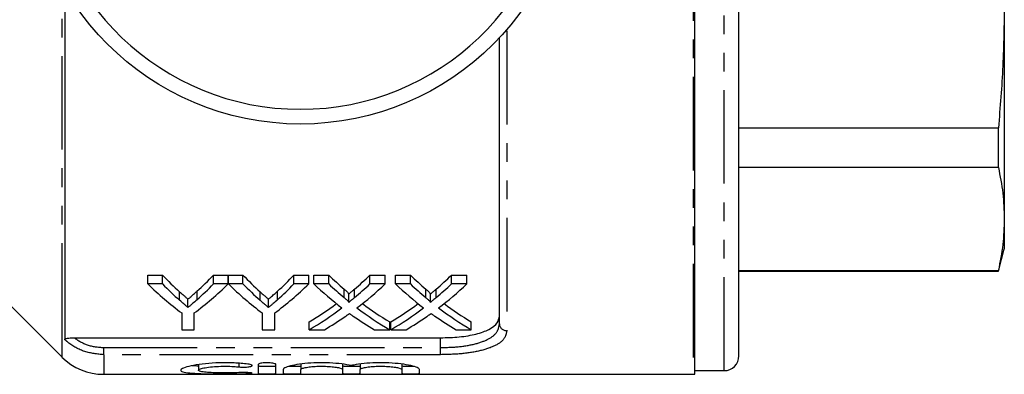
# Model space of a CAD drawing. Extents: x 155 to 255, y 38 to 279.
# Drawn here: x 188 to 255, y 38 to 62 of the extents above; entities that cross this region are included whole.
import ezdxf

# ---------------------------------------------------------------- set-up
doc = ezdxf.new("R2010")
doc.units = 0
doc.linetypes.add('PHANTOM', pattern=[12.7, 6.35, -1.27, 1.27, -1.27, 1.27, -1.27])
doc.layers.get('0').update_dxf_attribs({"linetype": 'CONTINUOUS'})

msp = doc.modelspace()

# ---------------------------------------------------------------- linework, layer by layer
at = {"color": 8, "linetype": 'PHANTOM'}
for p, q in [((233.864, 108.857), (233.864, 37.857)), ((235.98, 38.107), (235.98, 108.607)), ((191.058, 40.419), (191.058, 64.372)), ((221.23, 61.185), (221.163, 61.187)), ((221.23, 61.185), (221.23, 40.821)), ((199.038, 42.885), (199.038, 43.461)), ((200.216, 42.924), (200.216, 43.501)), ((204.5, 42.885), (204.5, 43.461)), ((205.677, 42.924), (205.677, 43.501)), ((210.198, 43.066), (210.198, 43.645)), ((210.901, 43.065), (210.901, 43.644)), ((215.736, 43.066), (215.736, 43.645)), ((216.439, 43.065), (216.439, 43.644)), ((191.058, 39.028), (191.058, 40.419)), ((216.73, 39.671), (216.73, 40.338)), ((193.886, 39.19), (193.886, 39.671)), ((193.886, 39.671), (216.73, 39.671)), ((216.73, 39.19), (216.73, 39.671)), ((193.886, 39.19), (193.886, 37.857)), ((216.73, 39.19), (193.886, 39.19)), ((203.044, 38.603), (203.044, 38.361)), ((203.669, 37.975), (203.669, 37.906))]:
    msp.add_line(p, q, dxfattribs=at)
at = {"color": 7, "linetype": 'CONTINUOUS'}
for p, q in [((233.98, 37.861), (233.98, 108.852)), ((236.98, 39.107), (236.98, 107.607)), ((191.241, 63.752), (191.241, 40.221)), ((254.98, 63.024), (254.98, 48.412)), ((220.73, 41.279), (220.73, 60.708)), ((236.98, 54.595), (254.578, 54.595)), ((254.578, 51.904), (254.578, 54.595)), ((254.578, 51.904), (236.98, 51.904)), ((254.98, 48.412), (254.98, 46.357)), ((254.578, 44.857), (254.98, 46.357)), ((236.98, 44.92), (254.578, 44.92)), ((236.98, 44.857), (254.578, 44.857)), ((254.578, 44.857), (254.578, 44.92)), ((185.88, 44.207), (191.058, 39.028)), ((196.873, 44.595), (197.875, 44.595)), ((196.873, 43.997), (196.873, 44.595)), ((197.875, 43.997), (197.875, 44.595)), ((201.334, 44.595), (202.335, 44.595)), ((201.334, 43.997), (201.334, 44.595)), ((202.335, 43.997), (202.335, 44.595)), ((202.345, 44.595), (203.336, 44.595)), ((202.345, 43.997), (202.345, 44.595)), ((203.336, 43.997), (203.336, 44.595)), ((206.795, 44.595), (207.796, 44.595)), ((206.795, 43.997), (206.795, 44.595)), ((207.796, 43.997), (207.796, 44.595)), ((208.132, 44.595), (209.151, 44.595)), ((208.132, 43.997), (208.132, 44.595)), ((209.151, 43.997), (209.151, 44.595)), ((211.944, 44.595), (212.978, 44.595)), ((211.944, 43.997), (211.944, 44.595)), ((212.978, 43.997), (212.978, 44.595)), ((213.67, 44.595), (214.689, 44.595)), ((213.67, 43.997), (213.67, 44.595)), ((214.689, 43.997), (214.689, 44.595)), ((217.483, 44.595), (218.516, 44.595)), ((217.483, 43.997), (217.483, 44.595)), ((218.516, 43.997), (218.516, 44.595)), ((197.875, 43.997), (196.873, 43.997)), ((202.335, 43.997), (201.334, 43.997)), ((203.336, 43.997), (202.345, 43.997)), ((207.796, 43.997), (206.795, 43.997)), ((209.151, 43.997), (208.132, 43.997)), ((212.978, 43.997), (211.944, 43.997)), ((214.689, 43.997), (213.67, 43.997)), ((218.516, 43.997), (217.483, 43.997)), ((199.605, 42.398), (199.605, 42.964)), ((205.067, 42.398), (205.067, 42.964)), ((210.509, 42.742), (210.509, 43.314)), ((216.048, 42.742), (216.048, 43.314)), ((199.181, 42.023), (199.181, 40.882)), ((200.027, 40.882), (200.027, 42.023)), ((204.643, 42.023), (204.643, 40.882)), ((205.489, 40.882), (205.489, 42.023)), ((207.824, 40.882), (207.824, 41.422)), ((213.286, 40.882), (213.286, 41.422)), ((213.363, 40.882), (213.363, 41.422)), ((218.824, 40.882), (218.824, 41.422)), ((199.181, 40.882), (200.027, 40.882)), ((204.643, 40.882), (205.489, 40.882)), ((207.824, 40.882), (208.856, 40.882)), ((212.265, 40.882), (213.286, 40.882)), ((213.363, 40.882), (214.395, 40.882)), ((217.804, 40.882), (218.824, 40.882)), ((191.867, 40.338), (216.73, 40.338)), ((200.307, 38.511), (200.307, 38.135)), ((204.369, 38.519), (204.369, 37.915)), ((205.569, 37.915), (205.569, 38.519)), ((206.069, 38.185), (206.069, 37.915)), ((207.269, 38.55), (207.269, 38.185)), ((207.269, 37.915), (207.269, 38.185)), ((210.087, 38.554), (210.087, 38.185)), ((210.087, 38.185), (210.087, 37.915)), ((211.287, 38.55), (211.287, 38.185)), ((211.287, 37.915), (211.287, 38.185)), ((214.104, 38.554), (214.104, 38.185)), ((214.104, 38.185), (214.104, 37.915)), ((215.304, 37.915), (215.304, 38.185)), ((233.98, 38.107), (235.98, 38.107)), ((193.886, 37.857), (233.864, 37.857))]:
    msp.add_line(p, q, dxfattribs=at)
msp.add_circle((207.23, 73.357), 18.5, dxfattribs=at)
for centre, radius, start, end in [((207.23, 73.357), 17.5, 182.45629, 357.54371), ((193.886, 41.857), 4, 225, 270), ((235.98, 39.107), 1, 270, 0), ((233.864, 39.357), 1.5, 270, 274.43628)]:
    msp.add_arc(centre, radius, start, end, dxfattribs=at)
at = {"color": 8, "linetype": 'PHANTOM'}
msp.add_arc((221.21, 41.301), 0.48, 182.6033, 272.38552, dxfattribs=at)
at = {"color": 7, "linetype": 'CONTINUOUS'}
for centre, major_axis, ratio, start_param, end_param in [((209.961, 73.357), (0, 34.5), 0.634338, 2.556512, 2.619029), ((189.271, 73.357), (0, 34.5), 0.633084, 3.666449, 3.726673), ((215.422, 73.357), (0, 34.5), 0.634338, 2.556512, 2.619029), ((194.733, 73.357), (0, 34.5), 0.633084, 3.666449, 3.726673), ((222.28, 73.357), (0, 34.5), 0.689082, 2.556512, 2.608464), ((198.871, 73.357), (0, 34.5), 0.686166, 3.674681, 3.726673), ((227.819, 73.357), (0, 34.5), 0.689082, 2.556512, 2.608464), ((204.409, 73.357), (0, 34.5), 0.686166, 3.674681, 3.726673), ((209.589, 73.357), (0, 35), 0.667362, 2.565947, 2.679772), ((209.961, 73.357), (0, 35), 0.634338, 2.565947, 2.627238), ((189.619, 73.357), (0, 35), 0.667362, 3.603413, 3.717239), ((189.271, 73.357), (0, 35), 0.633084, 3.658197, 3.717239), ((215.005, 73.357), (0, 35), 0.66447, 2.565947, 2.679772), ((215.422, 73.357), (0, 35), 0.634338, 2.565947, 2.627238), ((195.081, 73.357), (0, 35), 0.667362, 3.603413, 3.717239), ((194.733, 73.357), (0, 35), 0.633084, 3.658197, 3.717239), ((221.261, 73.357), (0, 35), 0.689072, 2.565947, 2.657747), ((222.28, 73.357), (0, 35), 0.689082, 2.565947, 2.616873), ((198.871, 73.357), (0, 35), 0.686166, 3.666272, 3.717239), ((199.894, 73.357), (0, 35), 0.68669, 3.625128, 3.717239), ((226.799, 73.357), (0, 35), 0.689072, 2.565947, 2.657747), ((227.819, 73.357), (0, 35), 0.689082, 2.565947, 2.616873), ((204.409, 73.357), (0, 35), 0.686166, 3.666272, 3.717239), ((205.433, 73.357), (0, 35), 0.68669, 3.625128, 3.717239), ((198.858, 73.357), (0, 34.5), 0.686895, 3.529609, 3.61558), ((198.858, 73.357), (0, 35), 0.686895, 3.523777, 3.625439), ((222.279, 73.357), (0, 35), 0.688947, 2.658057, 2.759408), ((222.279, 73.357), (0, 34.5), 0.688947, 2.667871, 2.753576), ((204.396, 73.357), (0, 34.5), 0.686895, 3.529609, 3.61558), ((204.396, 73.357), (0, 35), 0.686895, 3.523777, 3.625439), ((227.817, 73.357), (0, 35), 0.688947, 2.658057, 2.759408), ((227.817, 73.357), (0, 34.5), 0.688947, 2.667871, 2.753576), ((199.883, 73.357), (0, 35), 0.687427, 3.523777, 3.588241), ((221.256, 73.357), (0, 35), 0.688776, 2.693192, 2.759408), ((205.422, 73.357), (0, 35), 0.687427, 3.523777, 3.588241), ((226.794, 73.357), (0, 35), 0.688776, 2.693192, 2.759408)]:
    msp.add_ellipse(centre, major_axis=major_axis, ratio=ratio, start_param=start_param, end_param=end_param, dxfattribs=at)
for points, knots in [([(254.98, 63.024), (254.962, 61.619), (254.926, 58.805), (254.694, 55.999), (254.578, 54.595)], [0, 0, 0, 0, 0.499526, 1, 1, 1, 1]), ([(254.578, 51.904), (254.694, 51.323), (254.926, 50.161), (254.962, 48.995), (254.98, 48.412)], [0, 0, 0, 0, 0.499553, 1, 1, 1, 1]), ([(254.98, 48.412), (254.962, 47.83), (254.926, 46.664), (254.694, 45.502), (254.578, 44.92)], [0, 0, 0, 0, 0.499526, 1, 1, 1, 1]), ([(199.038, 43.461), (199.132, 43.377), (199.273, 43.25), (199.464, 43.086), (199.558, 43.005), (199.605, 42.964)], [0, 0, 0, 0, 0.499957, 0.749973, 1, 1, 1, 1]), ([(199.605, 42.964), (199.657, 43.008), (199.785, 43.116), (199.989, 43.295), (200.14, 43.432), (200.216, 43.501)], [0, 0, 0, 0, 0.2499633, 0.6249571, 1, 1, 1, 1]), ([(204.5, 43.461), (204.594, 43.377), (204.735, 43.25), (204.925, 43.086), (205.02, 43.005), (205.067, 42.964)], [0, 0, 0, 0, 0.499956, 0.749973, 1, 1, 1, 1]), ([(205.067, 42.964), (205.118, 43.008), (205.247, 43.116), (205.45, 43.295), (205.602, 43.432), (205.677, 43.501)], [0, 0, 0, 0, 0.249963, 0.624957, 1, 1, 1, 1]), ([(210.198, 43.645), (210.26, 43.592), (210.352, 43.512), (210.454, 43.408), (210.508, 43.351), (210.509, 43.32), (210.509, 43.314)], [0, 0, 0, 0, 0.494919, 0.743945, 0.953116, 1, 1, 1, 1]), ([(210.509, 43.314), (210.542, 43.341), (210.624, 43.409), (210.754, 43.519), (210.852, 43.602), (210.901, 43.644)], [0, 0, 0, 0, 0.249988, 0.624988, 1, 1, 1, 1]), ([(215.736, 43.645), (215.798, 43.592), (215.891, 43.512), (215.992, 43.408), (216.047, 43.351), (216.047, 43.32), (216.048, 43.314)], [0, 0, 0, 0, 0.4949189, 0.7439446, 0.9531162, 1, 1, 1, 1]), ([(216.048, 43.314), (216.08, 43.341), (216.163, 43.409), (216.293, 43.519), (216.391, 43.602), (216.439, 43.644)], [0, 0, 0, 0, 0.2499879, 0.6249874, 1, 1, 1, 1]), ([(199.605, 42.398), (199.558, 42.438), (199.464, 42.517), (199.273, 42.678), (199.132, 42.803), (199.038, 42.885)], [0, 0, 0, 0, 0.249975, 0.499951, 1, 1, 1, 1]), ([(200.216, 42.924), (200.115, 42.835), (199.963, 42.7), (199.76, 42.526), (199.657, 42.441), (199.605, 42.398)], [0, 0, 0, 0, 0.499943, 0.749964, 1, 1, 1, 1]), ([(205.067, 42.398), (205.02, 42.438), (204.925, 42.517), (204.735, 42.678), (204.594, 42.803), (204.5, 42.885)], [0, 0, 0, 0, 0.249975, 0.499951, 1, 1, 1, 1]), ([(205.677, 42.924), (205.576, 42.835), (205.425, 42.7), (205.221, 42.526), (205.118, 42.441), (205.067, 42.398)], [0, 0, 0, 0, 0.499943, 0.749964, 1, 1, 1, 1]), ([(210.509, 42.742), (210.498, 42.766), (210.468, 42.836), (210.341, 42.94), (210.246, 43.024), (210.198, 43.066)], [0, 0, 0, 0, 0.2087318, 0.603247, 1, 1, 1, 1]), ([(210.901, 43.065), (210.836, 43.01), (210.738, 42.929), (210.608, 42.821), (210.542, 42.768), (210.509, 42.742)], [0, 0, 0, 0, 0.499982, 0.749987, 1, 1, 1, 1]), ([(216.048, 42.742), (216.037, 42.766), (216.006, 42.836), (215.88, 42.94), (215.784, 43.024), (215.736, 43.066)], [0, 0, 0, 0, 0.2087318, 0.6032472, 1, 1, 1, 1]), ([(216.439, 43.065), (216.374, 43.01), (216.276, 42.929), (216.146, 42.821), (216.08, 42.768), (216.048, 42.742)], [0, 0, 0, 0, 0.499982, 0.749987, 1, 1, 1, 1]), ([(210.276, 41.79), (210.299, 41.807), (210.346, 41.84), (210.44, 41.907), (210.511, 41.957), (210.558, 41.991)], [0, 0, 0, 0, 0.249996, 0.499992, 1, 1, 1, 1]), ([(210.558, 41.991), (210.599, 41.962), (210.66, 41.918), (210.743, 41.86), (210.784, 41.831), (210.805, 41.817)], [0, 0, 0, 0, 0.499987, 0.74999, 1, 1, 1, 1]), ([(215.814, 41.79), (215.838, 41.807), (215.885, 41.84), (215.978, 41.907), (216.049, 41.957), (216.097, 41.991)], [0, 0, 0, 0, 0.249996, 0.499993, 1, 1, 1, 1]), ([(216.097, 41.991), (216.138, 41.962), (216.199, 41.918), (216.281, 41.86), (216.323, 41.831), (216.343, 41.817)], [0, 0, 0, 0, 0.499988, 0.74999, 1, 1, 1, 1]), ([(216.73, 40.338), (217.163, 40.35), (218.031, 40.375), (219.19, 40.575), (220.087, 40.897), (220.636, 41.323), (220.7, 41.664), (220.73, 41.825)], [0, 0, 0, 0, 0.199888, 0.399684, 0.602137, 0.812721, 1, 1, 1, 1]), ([(191.241, 40.221), (191.245, 40.232), (191.252, 40.253), (191.319, 40.285), (191.439, 40.313), (191.63, 40.334), (191.782, 40.337), (191.867, 40.338)], [0, 0, 0, 0, 0.140076, 0.280074, 0.45131, 0.69615, 1, 1, 1, 1]), ([(203.669, 38.551), (203.363, 38.582), (202.755, 38.642), (201.726, 38.649), (200.762, 38.588), (199.941, 38.47), (199.352, 38.322), (199.067, 38.173), (199.13, 38.048), (199.534, 37.962), (200.227, 37.912), (201.132, 37.889), (202.142, 37.884), (203.021, 37.889), (203.494, 37.901), (203.669, 37.906)], [0, 0, 0, 0, 0.079969, 0.158571, 0.23622, 0.31439, 0.394048, 0.474889, 0.55579, 0.635953, 0.715425, 0.794637, 0.873859, 0.953121, 1, 1, 1, 1]), ([(200.307, 38.42), (200.176, 38.423), (200.01, 38.427), (199.911, 38.44), (199.89, 38.442)], [0, 0, 0, 0, 0.792909, 1, 1, 1, 1]), ([(203.044, 37.975), (202.866, 37.968), (202.505, 37.954), (201.889, 37.953), (201.302, 37.965), (200.803, 37.995), (200.45, 38.042), (200.283, 38.108), (200.321, 38.187), (200.562, 38.271), (200.98, 38.346), (201.526, 38.396), (202.133, 38.413), (202.658, 38.397), (202.939, 38.371), (203.044, 38.361)], [0, 0, 0, 0, 0.077555, 0.156735, 0.235874, 0.31503, 0.394287, 0.473813, 0.553827, 0.634394, 0.715157, 0.795389, 0.874539, 0.952817, 1, 1, 1, 1]), ([(203.044, 38.361), (203.087, 38.358), (203.188, 38.349), (203.372, 38.345), (203.571, 38.351), (203.747, 38.368), (203.879, 38.395), (203.945, 38.425), (203.964, 38.457), (203.933, 38.491), (203.833, 38.527), (203.723, 38.543), (203.669, 38.551)], [0, 0, 0, 0, 0.075367, 0.181272, 0.286366, 0.391499, 0.497494, 0.604925, 0.67294, 0.782805, 0.892693, 1, 1, 1, 1]), ([(205.569, 38.519), (205.562, 38.533), (205.549, 38.56), (205.442, 38.597), (205.285, 38.626), (205.093, 38.642), (204.889, 38.644), (204.697, 38.631), (204.534, 38.606), (204.418, 38.572), (204.373, 38.541), (204.37, 38.524), (204.369, 38.519)], [0, 0, 0, 0, 0.110081, 0.220188, 0.329453, 0.436597, 0.541608, 0.645603, 0.750189, 0.856627, 0.965249, 1, 1, 1, 1]), ([(205.569, 38.416), (205.563, 38.412), (205.549, 38.404), (205.446, 38.395), (205.293, 38.389), (205.103, 38.386), (204.898, 38.386), (204.701, 38.388), (204.534, 38.393), (204.417, 38.401), (204.373, 38.409), (204.37, 38.414), (204.369, 38.416)], [0, 0, 0, 0, 0.107541, 0.215087, 0.322523, 0.429836, 0.537077, 0.644292, 0.751519, 0.8588, 0.966185, 1, 1, 1, 1]), ([(210.687, 38.454), (210.481, 38.493), (210.067, 38.572), (209.228, 38.64), (208.345, 38.648), (207.505, 38.594), (206.792, 38.491), (206.283, 38.359), (206.086, 38.253), (206.072, 38.199), (206.069, 38.185)], [0, 0, 0, 0, 0.135705, 0.273965, 0.409488, 0.543422, 0.678235, 0.815593, 0.955131, 1, 1, 1, 1]), ([(207.269, 38.416), (207.263, 38.412), (207.249, 38.404), (207.146, 38.395), (206.993, 38.389), (206.803, 38.386), (206.609, 38.385), (206.493, 38.387), (206.442, 38.388)], [0, 0, 0, 0, 0.172151, 0.344308, 0.516291, 0.688077, 0.859747, 1, 1, 1, 1]), ([(207.269, 38.185), (207.277, 38.2), (207.295, 38.238), (207.471, 38.3), (207.797, 38.359), (208.226, 38.399), (208.702, 38.412), (209.171, 38.396), (209.584, 38.355), (209.898, 38.296), (210.063, 38.236), (210.08, 38.2), (210.087, 38.185)], [0, 0, 0, 0, 0.073843, 0.182533, 0.291306, 0.39919, 0.505572, 0.610822, 0.7161, 0.822521, 0.930407, 1, 1, 1, 1]), ([(211.287, 38.416), (211.28, 38.412), (211.267, 38.404), (211.163, 38.395), (211.011, 38.389), (210.82, 38.386), (210.615, 38.386), (210.419, 38.388), (210.252, 38.393), (210.135, 38.401), (210.09, 38.409), (210.087, 38.414), (210.087, 38.416)], [0, 0, 0, 0, 0.107541, 0.215087, 0.322523, 0.429836, 0.537077, 0.644292, 0.751519, 0.8588, 0.966185, 1, 1, 1, 1]), ([(215.304, 38.185), (215.275, 38.228), (215.216, 38.314), (214.757, 38.454), (214.084, 38.57), (213.248, 38.641), (212.362, 38.648), (211.523, 38.594), (210.981, 38.516), (210.74, 38.465), (210.687, 38.454)], [0, 0, 0, 0, 0.139778, 0.27954, 0.419465, 0.557738, 0.693273, 0.827219, 0.962044, 1, 1, 1, 1]), ([(211.287, 38.185), (211.294, 38.2), (211.312, 38.238), (211.488, 38.3), (211.815, 38.359), (212.244, 38.399), (212.719, 38.412), (213.188, 38.396), (213.602, 38.355), (213.915, 38.296), (214.081, 38.236), (214.097, 38.2), (214.104, 38.185)], [0, 0, 0, 0, 0.073843, 0.182533, 0.291306, 0.39919, 0.505572, 0.610822, 0.7161, 0.822521, 0.930407, 1, 1, 1, 1]), ([(214.921, 38.388), (214.893, 38.387), (214.803, 38.386), (214.632, 38.386), (214.436, 38.388), (214.269, 38.393), (214.152, 38.401), (214.108, 38.409), (214.105, 38.414), (214.104, 38.416)], [0, 0, 0, 0, 0.079583, 0.252703, 0.42578, 0.598877, 0.77206, 0.945412, 1, 1, 1, 1]), ([(203.669, 37.906), (203.692, 37.907), (203.771, 37.91), (203.879, 37.917), (203.945, 37.927), (203.964, 37.938), (203.934, 37.951), (203.834, 37.964), (203.68, 37.975), (203.49, 37.982), (203.285, 37.983), (203.135, 37.979), (203.061, 37.975), (203.044, 37.975)], [0, 0, 0, 0, 0.044254, 0.151402, 0.258683, 0.325927, 0.433627, 0.541327, 0.648969, 0.75634, 0.863372, 0.970217, 1, 1, 1, 1]), ([(204.369, 37.915), (204.372, 37.912), (204.38, 37.906), (204.455, 37.897), (204.593, 37.89), (204.774, 37.886), (204.977, 37.885), (205.178, 37.887), (205.357, 37.891), (205.491, 37.898), (205.56, 37.906), (205.567, 37.912), (205.569, 37.915)], [0, 0, 0, 0, 0.07419, 0.181784, 0.289239, 0.39656, 0.503796, 0.610995, 0.718193, 0.82543, 0.932752, 1, 1, 1, 1]), ([(206.069, 37.915), (206.072, 37.912), (206.08, 37.906), (206.155, 37.897), (206.293, 37.89), (206.474, 37.886), (206.677, 37.885), (206.878, 37.887), (207.057, 37.891), (207.191, 37.898), (207.26, 37.906), (207.267, 37.912), (207.269, 37.915)], [0, 0, 0, 0, 0.0741899, 0.1817843, 0.2892388, 0.3965602, 0.5037963, 0.6109948, 0.7181934, 0.82543, 0.9327524, 1, 1, 1, 1]), ([(210.087, 37.915), (210.09, 37.912), (210.098, 37.906), (210.173, 37.897), (210.31, 37.89), (210.491, 37.886), (210.694, 37.885), (210.896, 37.887), (211.074, 37.891), (211.208, 37.898), (211.277, 37.906), (211.284, 37.912), (211.287, 37.915)], [0, 0, 0, 0, 0.07419, 0.181784, 0.289239, 0.39656, 0.503796, 0.610995, 0.718193, 0.82543, 0.932752, 1, 1, 1, 1]), ([(214.104, 37.915), (214.107, 37.912), (214.115, 37.906), (214.19, 37.897), (214.328, 37.89), (214.509, 37.886), (214.711, 37.885), (214.913, 37.887), (215.092, 37.891), (215.226, 37.898), (215.295, 37.906), (215.301, 37.912), (215.304, 37.915)], [0, 0, 0, 0, 0.07419, 0.181784, 0.289239, 0.39656, 0.503796, 0.610995, 0.718193, 0.82543, 0.932752, 1, 1, 1, 1])]:
    msp.add_open_spline(points, degree=3, knots=knots, dxfattribs=at)
at = {"color": 8, "linetype": 'PHANTOM'}
for points, knots in [([(216.73, 39.671), (217.165, 39.684), (218.037, 39.71), (219.202, 39.923), (220.098, 40.27), (220.639, 40.732), (220.701, 41.104), (220.73, 41.279)], [0, 0, 0, 0, 0.199538, 0.399461, 0.60245, 0.813761, 1, 1, 1, 1]), ([(221.23, 40.821), (221.197, 40.644), (221.127, 40.265), (220.518, 39.797), (219.511, 39.445), (218.201, 39.229), (217.22, 39.203), (216.73, 39.19)], [0, 0, 0, 0, 0.185498, 0.396718, 0.600029, 0.800274, 1, 1, 1, 1]), ([(193.886, 39.19), (193.45, 39.233), (192.579, 39.319), (191.712, 39.811), (191.313, 40.158), (191.241, 40.221)], [0, 0, 0, 0, 0.450833, 0.900664, 1, 1, 1, 1]), ([(191.867, 40.338), (192.157, 40.156), (192.774, 39.77), (193.501, 39.705), (193.886, 39.671)], [0, 0, 0, 0, 0.470023, 1, 1, 1, 1])]:
    msp.add_open_spline(points, degree=3, knots=knots, dxfattribs=at)

doc.saveas('drawing.dxf')
